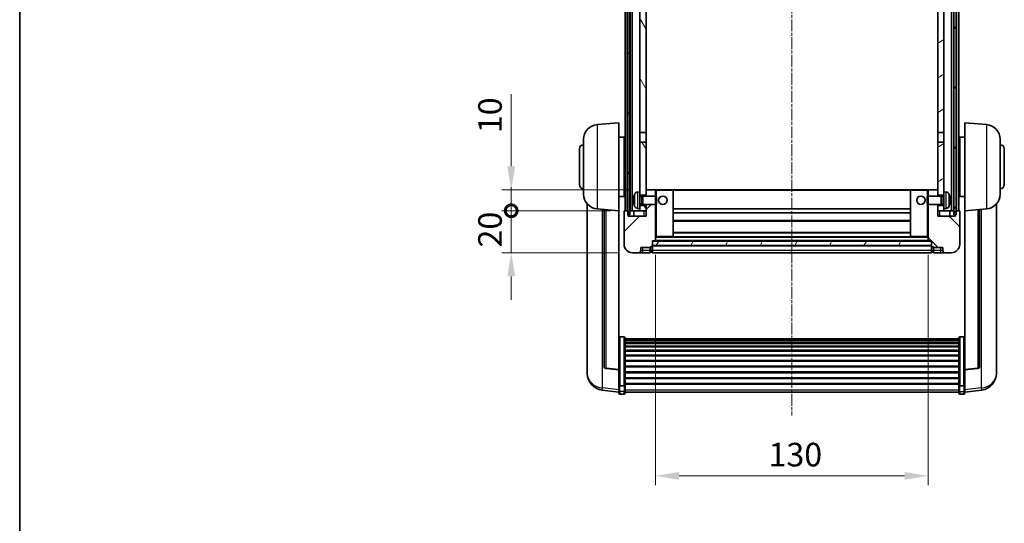
# Model space of a CAD drawing. Units: millimetres. Extents: x -1 to 9453, y 0 to 1686.
# Drawn here: x 2355 to 2824, y 785 to 1025 of the extents above; entities that cross this region are included whole.
import ezdxf

# ---------------------------------------------------------------- set-up
doc = ezdxf.new("R2010")
doc.units = ezdxf.units.MM
doc.linetypes.add('CHAIN', pattern=[0.3543, 0.2362, -0.0295, 0.0591, -0.0295])
for name, color, linetype, lineweight in [('Border (ISO)', 7, 'Continuous', 35), ('Centerline (ISO)', 131, 'Continuous', 18), ('Dimension (ISO)', 7, 'Continuous', 18), ('Dimension (ISO) @ 1', 7, 'Continuous', 18), ('Hatch (ISO)', 1, 'Continuous', 18), ('Visible (ISO)', 7, 'Continuous', 35), ('Visible Narrow (ISO)', 7, 'Continuous', 25)]:
    doc.layers.add(name, color=color, linetype=linetype, lineweight=lineweight)
doc.styles.add('Note Text (TK)', font='MS PGothic.ttf')
doc.dimstyles.new('Default - Method 1b (TK)', dxfattribs={"dimscale": 6, "dimtxt": 2.5, "dimasz": 2.5, "dimexe": 1, "dimexo": 1.5, "dimgap": 1, "dimtad": 1, "dimtoh": 1, "dimrnd": 1e-08, "dimdsep": 46, "dimtxsty": 'Note Text (TK)', "dimcen": 0.09, "dimdle": 5, "dimclrd": 100, "dimclre": 100, "dimclrt": 7, "dimadec": 1, "dimazin": 1, "dimtfac": 1, "dimtmove": 0, "dimatfit": 3, "dimfxl": 1, "dimtolj": 1, "dimlwd": -1, "dimlwe": -1, "dimarcsym": 0})
pattern_1 = [(60, (2289.252, -35.593), (-12.37334, 7.14375), [])]

# ---------------------------------------------------------------- blocks, each defined once
blk = doc.blocks.new('図面枠 tk図枠')
at = {"layer": 'Border (ISO)'}
blk.add_line((14.5, 289), (14.5, 8), dxfattribs=at)
blk = doc.blocks.new('*D47')
at = {"layer": 'Defpoints', "color": 0}
for p in [(2657.53, 919.45), (2787.53, 919.45), (2787.53, 807.38)]:
    blk.add_point(p, dxfattribs=at)
at = {"layer": 'Dimension (ISO)', "color": 100}
for p, q in [((2657.53, 912.7), (2657.53, 802.88)), ((2787.53, 912.7), (2787.53, 802.88)), ((2668.78, 807.38), (2776.28, 807.38))]:
    blk.add_line(p, q, dxfattribs=at)
for points in [[(2668.78, 809.26), (2668.78, 805.51), (2657.53, 807.38)], [(2776.28, 809.26), (2776.28, 805.51), (2787.53, 807.38)]]:
    blk.add_solid(points, dxfattribs=at)
at = {"layer": 'Dimension (ISO)', "color": 7, "insert": (2711.41, 817.51), "char_height": 11.25, "attachment_point": 4, "style": 'Note Text (TK)'}
blk.add_mtext('\\A1;130', dxfattribs=at)
blk = doc.blocks.new('_DotSmall')
at = {"color": 0, "linetype": 'ByBlock', "const_width": 0.5}
blk.add_lwpolyline([(-0.0625, 0, 1), (0.0625, 0, 1)], format="xyb", close=True, dxfattribs=at)
blk = doc.blocks.new('*D58')
at = {"layer": 'Defpoints', "color": 0}
for p in [(2588.78, 933.75), (2642.78, 933.75), (2646.53, 913.75)]:
    blk.add_point(p, dxfattribs=at)
at = {"layer": 'Dimension (ISO)', "color": 100}
for p, q in [((2588.78, 933.75), (2588.78, 945)), ((2636.03, 933.75), (2584.28, 933.75)), ((2588.78, 913.75), (2588.78, 933.75)), ((2639.78, 913.75), (2584.28, 913.75)), ((2588.78, 902.5), (2588.78, 891.25))]:
    blk.add_line(p, q, dxfattribs=at)
blk.add_solid([(2586.91, 902.5), (2590.66, 902.5), (2588.78, 913.75)], dxfattribs=at)
at = {"layer": 'Dimension (ISO)', "color": 100, "xscale": 11.25, "yscale": 11.25, "zscale": 11.25, "rotation": 270}
blk.add_blockref('_DotSmall', (2588.78, 933.75), dxfattribs=at)
at = {"layer": 'Dimension (ISO)', "color": 7, "insert": (2578.66, 916.27), "char_height": 11.25, "attachment_point": 4, "rotation": 90, "style": 'Note Text (TK)'}
blk.add_mtext('\\A1;20', dxfattribs=at)
blk = doc.blocks.new('*D59')
at = {"layer": 'Defpoints', "color": 0}
for p in [(2588.78, 943.75), (2652.13, 943.75), (2642.78, 933.75)]:
    blk.add_point(p, dxfattribs=at)
at = {"layer": 'Dimension (ISO)', "color": 100}
for p, q in [((2588.78, 955), (2588.78, 989.31)), ((2645.38, 943.75), (2584.28, 943.75)), ((2588.78, 933.75), (2588.78, 943.75)), ((2636.03, 933.75), (2584.28, 933.75)), ((2588.78, 933.75), (2588.78, 922.5))]:
    blk.add_line(p, q, dxfattribs=at)
blk.add_solid([(2586.91, 955), (2590.66, 955), (2588.78, 943.75)], dxfattribs=at)
at = {"layer": 'Dimension (ISO)', "color": 100, "xscale": 11.25, "yscale": 11.25, "zscale": 11.25, "rotation": 90}
blk.add_blockref('_DotSmall', (2588.78, 933.75), dxfattribs=at)
at = {"layer": 'Dimension (ISO)', "color": 7, "insert": (2578.66, 970.75), "char_height": 11.25, "attachment_point": 4, "rotation": 90, "style": 'Note Text (TK)'}
blk.add_mtext('\\A1;10', dxfattribs=at)

msp = doc.modelspace()

# ---------------------------------------------------------------- hatches: boundary and pattern name
at = {"layer": 'Hatch (ISO)'}
h = msp.add_hatch(dxfattribs=at)
h.set_pattern_fill('ANSI31', color=256, scale=114.3, angle=14.999978, style=0)
h.set_pattern_definition(pattern_1)
h.paths.add_polyline_path([(2799.7835, 1131.248), (2799.7835, 931.748), (2800.5335, 931.748), (2800.7835, 931.748), (2800.7835, 933.748), (2800.7835, 1131.248)])
h.paths.add_polyline_path([(2644.2835, 1131.248), (2644.2835, 933.748), (2644.2835, 931.748), (2644.5335, 931.748), (2645.2835, 931.748), (2645.2835, 1131.248)])
h = msp.add_hatch(dxfattribs=at)
h.set_pattern_fill('ANSI31', color=256, scale=114.3, angle=75.000175, style=0)
h.set_pattern_definition([(120.0002, (2289.252, -35.593), (-12.37332, -7.14379), [])])
h.paths.add_polyline_path([(2650.0335, 936.248), (2650.0335, 934.748), (2650.0335, 933.748), (2653.0335, 933.748), (2653.0335, 936.248)])
h.paths.add_polyline_path([(2650.0335, 1088.498), (2653.0335, 1088.498), (2653.0335, 1131.248), (2650.0335, 1131.248)])
h.paths.add_polyline_path([(2650.0335, 942.748), (2650.0335, 941.248), (2653.0335, 941.248), (2653.0335, 943.648), (2653.0335, 966.498), (2650.0335, 966.498)])
h.paths.add_polyline_path([(2650.0335, 970.998), (2653.0335, 970.998), (2653.0335, 1083.998), (2650.0335, 1083.998)])
h = msp.add_hatch(dxfattribs=at)
h.set_pattern_fill('ANSI31', color=256, scale=114.3, angle=-14.999978, style=0)
h.set_pattern_definition([(30, (2289.252, -35.593), (-7.14375, 12.37334), [])])
h.paths.add_polyline_path([(2795.0335, 934.748), (2795.0335, 936.248), (2792.0335, 936.248), (2792.0335, 933.748), (2795.0335, 933.748)])
h.paths.add_polyline_path([(2792.0335, 1088.498), (2795.0335, 1088.498), (2795.0335, 1131.248), (2792.0335, 1131.248)])
h.paths.add_polyline_path([(2795.0335, 941.248), (2795.0335, 942.748), (2795.0335, 966.498), (2792.0335, 966.498), (2792.0335, 943.648), (2792.0335, 941.248)])
h.paths.add_polyline_path([(2792.0335, 970.998), (2795.0335, 970.998), (2795.0335, 1083.998), (2792.0335, 1083.998)])
h = msp.add_hatch(dxfattribs=at)
h.set_pattern_fill('ANSI31', color=256, scale=114.3, style=0)
h.set_pattern_definition([(45, (2289.252, -35.593), (-10.10279, 10.10279), [])])
edge = h.paths.add_edge_path()
edge.add_ellipse((2655.7835, 916.798), major_axis=(0, -0.25), ratio=1, start_angle=0, end_angle=90)
edge.add_line((2656.0335, 916.798), (2656.0335, 917.248))
edge.add_line((2656.0335, 917.248), (2656.0335, 919.248))
edge.add_line((2656.0335, 919.248), (2656.0335, 919.348))
edge.add_line((2656.0335, 919.348), (2657.4335, 919.348))
edge.add_ellipse((2657.4335, 919.448), major_axis=(0, -0.1), ratio=1, start_angle=0, end_angle=90)
edge.add_line((2657.5335, 919.448), (2657.5335, 936.748))
edge.add_line((2657.5335, 936.748), (2653.0335, 936.748))
edge.add_line((2653.0335, 936.748), (2653.0335, 936.248))
edge.add_line((2653.0335, 936.248), (2653.0335, 933.748))
edge.add_line((2653.0335, 933.748), (2653.0335, 931.248))
edge.add_line((2653.0335, 931.248), (2644.5335, 931.248))
edge.add_line((2644.5335, 931.248), (2644.5335, 931.748))
edge.add_line((2644.5335, 931.748), (2644.5335, 933.748))
edge.add_line((2644.5335, 933.748), (2644.2835, 933.748))
edge.add_line((2644.2835, 933.748), (2642.7835, 933.748))
edge.add_ellipse((2642.7835, 933.498), major_axis=(0, 0.25), ratio=1, start_angle=0, end_angle=90)
edge.add_line((2642.5335, 933.498), (2642.5335, 917.748))
edge.add_ellipse((2646.5335, 917.748), major_axis=(-4, 0), ratio=1, start_angle=0, end_angle=90)
edge.add_line((2646.5335, 913.748), (2649.5335, 913.748))
edge.add_ellipse((2649.5335, 914.748), major_axis=(0, -1), ratio=1, start_angle=0, end_angle=90)
edge.add_line((2650.5335, 914.748), (2650.5335, 916.248))
edge.add_line((2650.5335, 916.248), (2655.0335, 916.248))
edge.add_line((2655.0335, 916.248), (2655.0335, 916.548))
edge.add_line((2655.0335, 916.548), (2655.7835, 916.548))
edge = h.paths.add_edge_path()
edge.add_ellipse((2657.4335, 943.648), major_axis=(0.1, 0), ratio=1, start_angle=0, end_angle=90)
edge.add_line((2657.4335, 943.748), (2653.1335, 943.748))
edge.add_ellipse((2653.1335, 943.648), major_axis=(0, 0.1), ratio=1, start_angle=0, end_angle=90)
edge.add_line((2653.0335, 943.648), (2653.0335, 941.248))
edge.add_line((2653.0335, 941.248), (2653.0335, 940.748))
edge.add_line((2653.0335, 940.748), (2657.5335, 940.748))
edge.add_line((2657.5335, 940.748), (2657.5335, 943.648))
h = msp.add_hatch(dxfattribs=at)
h.set_pattern_fill('ANSI31', color=256, scale=114.3, angle=90.00021, style=0)
h.set_pattern_definition([(135.0002, (2289.252, -35.593), (-10.10275, -10.10283), [])])
edge = h.paths.add_edge_path()
edge.add_ellipse((2789.2835, 916.798), major_axis=(-0.25, 0), ratio=1, start_angle=0, end_angle=90)
edge.add_line((2789.2835, 916.548), (2790.0335, 916.548))
edge.add_line((2790.0335, 916.548), (2790.0335, 916.248))
edge.add_line((2790.0335, 916.248), (2794.5335, 916.248))
edge.add_line((2794.5335, 916.248), (2794.5335, 914.748))
edge.add_ellipse((2795.5335, 914.748), major_axis=(-1, 0), ratio=1, start_angle=0, end_angle=90)
edge.add_line((2795.5335, 913.748), (2798.5335, 913.748))
edge.add_ellipse((2798.5335, 917.748), major_axis=(0, -4), ratio=1, start_angle=0, end_angle=90)
edge.add_line((2802.5335, 917.748), (2802.5335, 933.498))
edge.add_ellipse((2802.2835, 933.498), major_axis=(0.25, 0), ratio=1, start_angle=0, end_angle=90)
edge.add_line((2802.2835, 933.748), (2800.7835, 933.748))
edge.add_line((2800.7835, 933.748), (2800.5335, 933.748))
edge.add_line((2800.5335, 933.748), (2800.5335, 931.748))
edge.add_line((2800.5335, 931.748), (2800.5335, 931.248))
edge.add_line((2800.5335, 931.248), (2792.0335, 931.248))
edge.add_line((2792.0335, 931.248), (2792.0335, 933.748))
edge.add_line((2792.0335, 933.748), (2792.0335, 936.248))
edge.add_line((2792.0335, 936.248), (2792.0335, 936.748))
edge.add_line((2792.0335, 936.748), (2787.5335, 936.748))
edge.add_line((2787.5335, 936.748), (2787.5335, 919.448))
edge.add_ellipse((2787.6335, 919.448), major_axis=(-0.1, 0), ratio=1, start_angle=0, end_angle=90)
edge.add_line((2787.6335, 919.348), (2789.0335, 919.348))
edge.add_line((2789.0335, 919.348), (2789.0335, 919.248))
edge.add_line((2789.0335, 919.248), (2789.0335, 917.248))
edge.add_line((2789.0335, 917.248), (2789.0335, 916.798))
edge = h.paths.add_edge_path()
edge.add_ellipse((2787.6335, 943.648), major_axis=(0, 0.1), ratio=1, start_angle=0, end_angle=90)
edge.add_line((2787.5335, 943.648), (2787.5335, 940.748))
edge.add_line((2787.5335, 940.748), (2792.0335, 940.748))
edge.add_line((2792.0335, 940.748), (2792.0335, 941.248))
edge.add_line((2792.0335, 941.248), (2792.0335, 943.648))
edge.add_ellipse((2791.9335, 943.648), major_axis=(0.1, 0), ratio=1, start_angle=0, end_angle=90)
edge.add_line((2791.9335, 943.748), (2787.6335, 943.748))
h = msp.add_hatch(dxfattribs=at)
h.set_pattern_fill('ANSI31', color=256, scale=114.3, angle=14.999978, style=0)
h.set_pattern_definition(pattern_1)
h.paths.add_polyline_path([(2656.0335, 919.248), (2656.0335, 917.248), (2789.0335, 917.248), (2789.0335, 919.248)])

# ---------------------------------------------------------------- linework, layer by layer
at = {"layer": 'Centerline (ISO)', "linetype": 'CHAIN', "ltscale": 23.990969}
msp.add_line((2722.5335, 1143.998), (2722.5335, 836.1009), dxfattribs=at)
at = {"layer": 'Visible (ISO)'}
for p, q in [((2643.0335, 933.748), (2643.0335, 1131.248)), ((2644.0335, 933.748), (2644.0335, 1131.248)), ((2644.2835, 1131.248), (2644.2835, 931.748)), ((2645.2835, 931.748), (2645.2835, 1131.248)), ((2645.3835, 933.748), (2645.3835, 1131.248)), ((2646.3835, 933.748), (2646.3835, 1131.248)), ((2798.6835, 933.748), (2798.6835, 1131.248)), ((2799.6835, 933.748), (2799.6835, 1131.248)), ((2799.7835, 1131.248), (2799.7835, 931.748)), ((2800.7835, 931.748), (2800.7835, 1131.248)), ((2801.0335, 933.748), (2801.0335, 1131.248)), ((2802.0335, 933.748), (2802.0335, 1131.248)), ((2650.0335, 1083.998), (2650.0335, 970.998)), ((2653.0335, 970.998), (2653.0335, 1083.998)), ((2792.0335, 1083.998), (2792.0335, 970.998)), ((2795.0335, 970.998), (2795.0335, 1083.998)), ((2629.6734, 974.8416), (2640.0335, 975.748)), ((2640.0335, 975.748), (2640.0335, 933.748)), ((2805.0335, 933.748), (2805.0335, 975.748)), ((2815.3936, 974.8416), (2805.0335, 975.748)), ((2623.2835, 941.6278), (2623.2835, 967.8683)), ((2640.0335, 968.898), (2642.5335, 968.898)), ((2642.5335, 940.598), (2642.5335, 968.898)), ((2642.5335, 967.248), (2643.0335, 967.248)), ((2650.0335, 970.998), (2653.0335, 970.998)), ((2650.0335, 966.498), (2650.0335, 970.998)), ((2653.0335, 970.998), (2653.0335, 966.498)), ((2792.0335, 970.998), (2795.0335, 970.998)), ((2792.0335, 966.498), (2792.0335, 970.998)), ((2795.0335, 970.998), (2795.0335, 966.498)), ((2802.5335, 967.248), (2802.0335, 967.248)), ((2802.5335, 968.898), (2802.5335, 940.598)), ((2805.0335, 968.898), (2802.5335, 968.898)), ((2821.7835, 967.8683), (2821.7835, 941.6278)), ((2621.2835, 946.248), (2621.2835, 963.248)), ((2642.5335, 962.248), (2643.0335, 962.248)), ((2653.0335, 966.498), (2650.0335, 966.498)), ((2650.0335, 966.498), (2650.0335, 942.748)), ((2653.0335, 941.248), (2653.0335, 966.498)), ((2795.0335, 966.498), (2792.0335, 966.498)), ((2792.0335, 966.498), (2792.0335, 941.248)), ((2795.0335, 942.748), (2795.0335, 966.498)), ((2802.5335, 962.248), (2802.0335, 962.248)), ((2823.7835, 963.248), (2823.7835, 946.248)), ((2642.5335, 947.248), (2643.0335, 947.248)), ((2653.1335, 943.748), (2653.0335, 943.748)), ((2653.0335, 943.648), (2653.0335, 940.748)), ((2657.4335, 943.748), (2653.1335, 943.748)), ((2658.0335, 943.748), (2657.4335, 943.748)), ((2657.5335, 940.748), (2657.5335, 943.648)), ((2665.9335, 943.748), (2658.0335, 943.748)), ((2779.1335, 943.748), (2665.9335, 943.748)), ((2666.0335, 921.448), (2666.0335, 943.648)), ((2779.0335, 943.648), (2779.0335, 921.448)), ((2787.0335, 943.748), (2779.1335, 943.748)), ((2787.6335, 943.748), (2787.0335, 943.748)), ((2787.5335, 943.648), (2787.5335, 940.748)), ((2791.9335, 943.748), (2787.6335, 943.748)), ((2792.0335, 943.748), (2791.9335, 943.748)), ((2792.0335, 940.748), (2792.0335, 943.648)), ((2802.5335, 947.248), (2802.0335, 947.248)), ((2640.0335, 940.598), (2642.5335, 940.598)), ((2642.5335, 942.248), (2643.0335, 942.248)), ((2647.3195, 939.0304), (2647.3195, 938.4657)), ((2648.9746, 942.6554), (2650.0335, 942.748)), ((2650.0335, 934.748), (2650.0335, 942.748)), ((2650.0335, 941.248), (2653.0335, 941.248)), ((2650.0335, 940.5333), (2651.0041, 940.5333)), ((2651.0041, 940.5333), (2651.4335, 940.748)), ((2651.0041, 936.9628), (2651.0041, 940.5333)), ((2651.4335, 936.748), (2651.4335, 940.748)), ((2651.4335, 940.748), (2657.604, 940.748)), ((2657.604, 936.748), (2657.604, 940.748)), ((2658.0335, 940.3186), (2657.604, 940.748)), ((2658.0335, 940.3186), (2658.0335, 937.1774)), ((2787.0335, 940.3186), (2787.4631, 940.748)), ((2787.0335, 937.1774), (2787.0335, 940.3186)), ((2787.4631, 940.748), (2787.4631, 936.748)), ((2793.6335, 940.748), (2787.4631, 940.748)), ((2792.0335, 941.248), (2795.0335, 941.248)), ((2793.6335, 940.748), (2793.6335, 936.748)), ((2794.063, 940.5333), (2793.6335, 940.748)), ((2794.063, 940.5333), (2794.063, 936.9628)), ((2795.0335, 940.5333), (2794.063, 940.5333)), ((2795.0335, 942.748), (2795.0335, 934.748)), ((2796.0925, 942.6554), (2795.0335, 942.748)), ((2797.7475, 938.4657), (2797.7475, 939.0304)), ((2802.5335, 942.248), (2802.0335, 942.248)), ((2805.0335, 940.598), (2802.5335, 940.598)), ((2625.0335, 936.9977), (2625.0335, 859.0502)), ((2629.6734, 934.6544), (2640.0335, 933.748)), ((2633.0335, 934.3605), (2633.0335, 859.6239)), ((2648.9746, 934.8407), (2650.0335, 934.748)), ((2650.0335, 936.9628), (2651.0041, 936.9628)), ((2653.0335, 936.248), (2650.0335, 936.248)), ((2650.0335, 934.748), (2650.0335, 933.748)), ((2651.0041, 936.9628), (2651.4335, 936.748)), ((2651.4335, 936.748), (2657.604, 936.748)), ((2653.0335, 936.748), (2653.0335, 931.248)), ((2653.0335, 933.748), (2653.0335, 936.248)), ((2657.5335, 919.448), (2657.5335, 936.748)), ((2658.0335, 937.1774), (2657.604, 936.748)), ((2779.0335, 934.748), (2666.0335, 934.748)), ((2787.0335, 937.1774), (2787.4631, 936.748)), ((2793.6335, 936.748), (2787.4631, 936.748)), ((2787.5335, 936.748), (2787.5335, 919.448)), ((2792.0335, 931.248), (2792.0335, 936.748)), ((2795.0335, 936.248), (2792.0335, 936.248)), ((2792.0335, 936.248), (2792.0335, 933.748)), ((2794.063, 936.9628), (2793.6335, 936.748)), ((2795.0335, 936.9628), (2794.063, 936.9628)), ((2796.0925, 934.8407), (2795.0335, 934.748)), ((2795.0335, 933.748), (2795.0335, 934.748)), ((2815.3936, 934.6544), (2805.0335, 933.748)), ((2812.0335, 859.6239), (2812.0335, 934.3605)), ((2820.0335, 859.0502), (2820.0335, 936.9977)), ((2640.0335, 858.0331), (2640.0335, 933.748)), ((2642.5335, 933.498), (2642.5335, 917.748)), ((2644.5335, 933.748), (2642.7835, 933.748)), ((2644.2835, 931.748), (2645.2835, 931.748)), ((2644.5335, 931.248), (2644.5335, 933.748)), ((2653.0335, 931.248), (2644.5335, 931.248)), ((2645.2835, 933.748), (2645.3835, 933.748)), ((2645.3835, 933.748), (2646.3835, 933.748)), ((2646.3835, 933.748), (2650.0335, 933.748)), ((2647.2835, 933.748), (2647.2835, 931.248)), ((2650.0335, 933.748), (2653.0335, 933.748)), ((2779.0335, 932.748), (2666.0335, 932.748)), ((2792.0335, 933.748), (2795.0335, 933.748)), ((2800.5335, 931.248), (2792.0335, 931.248)), ((2795.0335, 933.748), (2798.6835, 933.748)), ((2797.7835, 933.748), (2797.7835, 931.248)), ((2798.6835, 933.748), (2799.6835, 933.748)), ((2799.6835, 933.748), (2799.7835, 933.748)), ((2799.7835, 931.748), (2800.7835, 931.748)), ((2802.2835, 933.748), (2800.5335, 933.748)), ((2800.5335, 933.748), (2800.5335, 931.248)), ((2802.5335, 917.748), (2802.5335, 933.498)), ((2805.0335, 933.748), (2805.0335, 858.0331)), ((2779.0335, 928.748), (2666.0335, 928.748)), ((2657.5335, 921.348), (2658.0335, 921.348)), ((2658.0335, 921.348), (2665.9335, 921.348)), ((2779.1335, 921.348), (2665.9335, 921.348)), ((2779.0335, 923.348), (2666.0335, 923.348)), ((2779.1335, 921.348), (2787.0335, 921.348)), ((2787.0335, 921.348), (2787.5335, 921.348)), ((2650.5335, 914.748), (2650.5335, 916.248)), ((2650.5335, 916.248), (2655.0335, 916.248)), ((2655.0335, 916.248), (2655.0335, 916.548)), ((2655.0335, 916.548), (2655.7835, 916.548)), ((2655.0335, 914.748), (2655.0335, 916.248)), ((2656.0335, 916.798), (2656.0335, 919.348)), ((2656.0335, 919.348), (2657.4335, 919.348)), ((2656.0335, 919.248), (2656.0335, 917.248)), ((2789.0335, 919.248), (2656.0335, 919.248)), ((2656.0335, 917.248), (2789.0335, 917.248)), ((2789.0335, 917.148), (2656.0335, 917.148)), ((2656.0335, 916.798), (2656.0335, 914.748)), ((2787.6335, 919.348), (2657.4335, 919.348)), ((2787.6335, 919.348), (2789.0335, 919.348)), ((2789.0335, 919.348), (2789.0335, 916.798)), ((2789.0335, 917.248), (2789.0335, 919.248)), ((2789.0335, 914.748), (2789.0335, 916.798)), ((2789.2835, 916.548), (2790.0335, 916.548)), ((2790.0335, 916.548), (2790.0335, 916.248)), ((2790.0335, 916.248), (2794.5335, 916.248)), ((2790.0335, 916.248), (2790.0335, 914.748)), ((2794.5335, 916.248), (2794.5335, 914.748)), ((2646.5335, 913.748), (2649.5335, 913.748)), ((2649.5335, 913.748), (2651.5335, 913.748)), ((2651.5335, 913.748), (2655.0335, 913.748)), ((2655.0335, 914.748), (2655.0335, 913.748)), ((2655.7835, 914.048), (2655.0335, 914.048)), ((2656.0335, 913.748), (2656.0335, 914.748)), ((2789.0335, 913.748), (2656.0335, 913.748)), ((2789.0335, 914.748), (2789.0335, 913.748)), ((2789.2835, 914.048), (2790.0335, 914.048)), ((2790.0335, 913.748), (2790.0335, 914.748)), ((2790.0335, 913.748), (2793.5335, 913.748)), ((2793.5335, 913.748), (2795.5335, 913.748)), ((2795.5335, 913.748), (2798.5335, 913.748)), ((2642.5335, 873.6118), (2640.5335, 873.6118)), ((2643.0335, 873.0932), (2643.0335, 850.5765)), ((2802.0335, 850.5765), (2802.0335, 873.0932)), ((2802.5335, 873.6118), (2804.5335, 873.6118)), ((2643.0335, 872.7447), (2802.0335, 872.7447)), ((2643.0335, 872.4731), (2802.0335, 872.4731)), ((2643.0335, 872.0219), (2802.0335, 872.0219)), ((2643.0335, 871.7117), (2802.0335, 871.7117)), ((2643.0335, 870.8418), (2802.0335, 870.8418)), ((2643.0335, 870.4953), (2802.0335, 870.4953)), ((2643.0335, 869.2401), (2802.0335, 869.2401)), ((2643.0335, 868.861), (2802.0335, 868.861)), ((2643.0335, 867.2655), (2802.0335, 867.2655)), ((2643.0335, 866.8582), (2802.0335, 866.8582)), ((2643.0335, 864.978), (2802.0335, 864.978)), ((2643.0335, 864.548), (2802.0335, 864.548)), ((2643.0335, 862.4472), (2802.0335, 862.4472)), ((2643.0335, 862.0005), (2802.0335, 862.0005)), ((2643.0335, 859.7499), (2802.0335, 859.7499)), ((2643.0335, 859.2931), (2802.0335, 859.2931)), ((2625.0335, 857.2653), (2625.0335, 858.0237)), ((2625.0335, 857.2653), (2625.0335, 856.2292)), ((2640.0335, 857.9071), (2633.9161, 858.6308)), ((2640.0335, 858.0331), (2640.0335, 857.9071)), ((2640.0335, 857.9071), (2640.0335, 851.3132)), ((2643.0335, 856.968), (2802.0335, 856.968)), ((2643.0335, 856.508), (2802.0335, 856.508)), ((2643.0335, 854.183), (2802.0335, 854.183)), ((2805.0335, 857.9071), (2811.151, 858.6308)), ((2805.0335, 857.9071), (2805.0335, 858.0331)), ((2805.0335, 851.3132), (2805.0335, 857.9071)), ((2820.0335, 858.0237), (2820.0335, 857.2653)), ((2820.0335, 856.2292), (2820.0335, 857.2653)), ((2640.0335, 850.5765), (2640.0335, 851.3132)), ((2640.0335, 850.5765), (2640.0335, 847.9897)), ((2642.5335, 850.2291), (2640.5335, 850.2291)), ((2643.0335, 853.7262), (2802.0335, 853.7262)), ((2643.0335, 851.4756), (2802.0335, 851.4756)), ((2643.0335, 851.0462), (2802.0335, 851.0462)), ((2643.0335, 847.9897), (2643.0335, 850.5765)), ((2802.0335, 850.5765), (2802.0335, 847.9897)), ((2802.5335, 850.2291), (2804.5335, 850.2291)), ((2805.0335, 851.3132), (2805.0335, 850.5765)), ((2805.0335, 847.9897), (2805.0335, 850.5765)), ((2640.0335, 847.3357), (2632.0842, 848.2858)), ((2640.0335, 846.8509), (2640.0335, 847.9897)), ((2642.5335, 846.3509), (2640.5335, 846.3509)), ((2643.0335, 847.9897), (2643.0335, 846.8509)), ((2643.0335, 847.3509), (2802.0335, 847.3509)), ((2802.0335, 846.8509), (2802.0335, 847.9897)), ((2802.5335, 846.3509), (2804.5335, 846.3509)), ((2805.0335, 847.3357), (2812.9829, 848.2858)), ((2805.0335, 847.9897), (2805.0335, 846.8509))]:
    msp.add_line(p, q, dxfattribs=at)
for centre in [(2661.0335, 938.748), (2784.0335, 938.748)]:
    msp.add_circle(centre, 2, dxfattribs=at)
for centre, radius, start, end in [((2630.2835, 967.8683), 7, 95, 180), ((2814.7835, 967.8683), 7, 0, 85), ((2623.2835, 963.248), 2, 90, 180), ((2821.7835, 963.248), 2, 0, 90), ((2623.2835, 946.248), 2, 180, 270), ((2653.1335, 943.648), 0.1, 90, 180), ((2657.4335, 943.648), 0.1, 0, 90), ((2665.9335, 943.648), 0.1, 0, 90), ((2779.1335, 943.648), 0.1, 90, 180), ((2787.6335, 943.648), 0.1, 90, 180), ((2791.9335, 943.648), 0.1, 0, 90), ((2821.7835, 946.248), 2, 270, 0), ((2630.2835, 941.6278), 7, 180, 265), ((2647.4441, 940.9327), 0.1246, 159.960393, 178.185174), ((2653.4335, 938.748), 6.5, 151.827266, 159.960393), ((2649.114, 941.0615), 1.6, 95, 151.827266), ((2795.953, 941.0615), 1.6, 28.172734, 85), ((2791.6335, 938.748), 6.5, 20.039607, 28.172734), ((2797.6229, 940.9327), 0.1246, 1.814826, 20.039607), ((2814.7835, 941.6278), 7, 275, 0), ((2647.4441, 936.5634), 0.1246, 181.814826, 200.039607), ((2653.4335, 938.748), 6.5, 200.039607, 208.172734), ((2649.114, 936.4346), 1.6, 208.172734, 265), ((2795.953, 936.4346), 1.6, 275, 331.827266), ((2791.6335, 938.748), 6.5, 331.827266, 339.960393), ((2797.6229, 936.5634), 0.1246, 339.960393, 358.185174), ((2642.7835, 933.498), 0.25, 90, 180), ((2802.2835, 933.498), 0.25, 0, 90), ((2665.9335, 921.448), 0.1, 270, 0), ((2779.1335, 921.448), 0.1, 180, 270), ((2646.5335, 917.748), 4, 180, 270), ((2655.7835, 916.798), 0.25, 270, 0), ((2657.4335, 919.448), 0.1, 270, 0), ((2787.6335, 919.448), 0.1, 180, 270), ((2789.2835, 916.798), 0.25, 180, 270), ((2798.5335, 917.748), 4, 270, 0), ((2649.5335, 914.748), 1, 270, 0), ((2655.7835, 914.298), 0.25, 270, 0), ((2789.2835, 914.298), 0.25, 180, 270), ((2795.5335, 914.748), 1, 180, 270), ((2634.0335, 859.6239), 1, 180, 263.253093), ((2811.0335, 859.6239), 1, 276.746907, 0), ((2633.0335, 856.2292), 8, 180, 263.184806), ((2812.0335, 856.2292), 8, 276.815194, 0), ((2640.5335, 846.8509), 0.5, 180, 270), ((2642.5335, 846.8509), 0.5, 270, 0), ((2802.5335, 846.8509), 0.5, 180, 270), ((2804.5335, 846.8509), 0.5, 270, 0)]:
    msp.add_arc(centre, radius, start, end, dxfattribs=at)
for centre, major_axis, ratio, start_param, end_param in [((2653.4213, 938.7409), (-3.2829, 5.6083), 0.99488747, 0.69485901, 0.93384331), ((2653.4213, 938.6084), (-6.4737, 0.5671), 0.05101764, 0.10959827, 0.34858257), ((2791.6458, 938.7409), (-3.2829, -5.6083), 0.99488747, 2.20774935, 2.44673364), ((2791.6458, 938.6084), (6.4737, 0.5671), 0.05101764, 5.93460274, 6.17358703), ((2653.4213, 938.8877), (-6.4737, -0.5671), 0.05101764, 5.93460274, 6.17358703), ((2653.4213, 938.7552), (3.2829, 5.6083), 0.99488747, 2.20774935, 2.44673364), ((2791.6458, 938.8877), (6.4737, -0.5671), 0.05101764, 0.10959827, 0.34858257), ((2791.6458, 938.7552), (3.2829, -5.6083), 0.99488747, 0.69485901, 0.93384331)]:
    msp.add_ellipse(centre, major_axis=major_axis, ratio=ratio, start_param=start_param, end_param=end_param, dxfattribs=at)
for points, knots in [([(2646.9833, 939.136), (2646.9789, 939.1385), (2646.9752, 939.1493), (2646.9706, 939.1876), (2646.9697, 939.2151), (2646.9703, 939.2769), (2646.972, 939.3155), (2646.9771, 939.3875), (2646.98, 939.4195), (2646.9833, 939.4507)], [0, 0, 0, 0, 0.0125039067, 0.0125039067, 0.0250078135, 0.0250078135, 0.0375277995, 0.0375277995, 0.0466766392, 0.0466766392, 0.0466766392, 0.0466766392]), ([(2798.0838, 939.4507), (2798.0881, 939.4094), (2798.0918, 939.3656), (2798.0965, 939.2859), (2798.0974, 939.25), (2798.0968, 939.1941), (2798.0951, 939.1703), (2798.0899, 939.1443), (2798.0871, 939.1379), (2798.0838, 939.136)], [0, 0, 0, 0, 0.0124997785, 0.0124997785, 0.0249995571, 0.0249995571, 0.0375236714, 0.0375236714, 0.0466766062, 0.0466766062, 0.0466766062, 0.0466766062]), ([(2646.9833, 938.0453), (2646.9789, 938.0867), (2646.9752, 938.1305), (2646.9706, 938.2101), (2646.9697, 938.2461), (2646.9703, 938.302), (2646.972, 938.3257), (2646.9771, 938.3517), (2646.98, 938.3582), (2646.9833, 938.3601)], [0, 0, 0, 0, 0.0124997785, 0.0124997785, 0.0249995571, 0.0249995571, 0.0375236714, 0.0375236714, 0.0466766062, 0.0466766062, 0.0466766062, 0.0466766062]), ([(2798.0838, 938.3601), (2798.0881, 938.3576), (2798.0918, 938.3467), (2798.0965, 938.3085), (2798.0974, 938.281), (2798.0967, 938.2191), (2798.0951, 938.1806), (2798.0899, 938.1086), (2798.0871, 938.0765), (2798.0838, 938.0453)], [0, 0, 0, 0, 0.0125039067, 0.0125039067, 0.0250078135, 0.0250078135, 0.0375277995, 0.0375277995, 0.0466766392, 0.0466766392, 0.0466766392, 0.0466766392]), ([(2640.0335, 873.0932), (2640.0335, 873.0943), (2640.0335, 873.0954), (2640.0338, 873.134), (2640.0379, 873.1714), (2640.0539, 873.2446), (2640.0657, 873.2802), (2640.1085, 873.3745), (2640.1471, 873.4294), (2640.241, 873.5188), (2640.2945, 873.5534), (2640.4106, 873.5999), (2640.4717, 873.6118), (2640.5335, 873.6118)], [-0.0809227639, -0.0809227639, -0.0809227639, -0.0809227639, -0.0805886357, -0.0805886357, -0.0691479127, -0.0691479127, -0.0577655589, -0.0577655589, -0.0376220805, -0.0376220805, -0.0185556094, -0.0185556094, 0, 0, 0, 0]), ([(2642.5335, 873.6118), (2642.5954, 873.6118), (2642.6565, 873.5999), (2642.7726, 873.5534), (2642.8261, 873.5188), (2642.92, 873.4294), (2642.9586, 873.3745), (2643.0014, 873.2802), (2643.0132, 873.2446), (2643.0292, 873.1714), (2643.0333, 873.134), (2643.0335, 873.0954), (2643.0335, 873.0943), (2643.0335, 873.0932)], [-0.0807455701, -0.0807455701, -0.0807455701, -0.0807455701, -0.0621538264, -0.0621538264, -0.0430502261, -0.0430502261, -0.0228675214, -0.0228675214, -0.011463002, -0.011463002, 0, 0, 0.0003347789, 0.0003347789, 0.0003347789, 0.0003347789]), ([(2802.0335, 873.0932), (2802.0335, 873.0943), (2802.0335, 873.0954), (2802.0338, 873.134), (2802.0379, 873.1714), (2802.0539, 873.2446), (2802.0657, 873.2802), (2802.1085, 873.3745), (2802.1471, 873.4294), (2802.241, 873.5188), (2802.2945, 873.5534), (2802.4106, 873.5999), (2802.4717, 873.6118), (2802.5335, 873.6118)], [-0.0809227639, -0.0809227639, -0.0809227639, -0.0809227639, -0.0805886357, -0.0805886357, -0.0691479127, -0.0691479127, -0.0577655589, -0.0577655589, -0.0376220805, -0.0376220805, -0.0185556094, -0.0185556094, 0, 0, 0, 0]), ([(2805.0335, 873.0932), (2805.0335, 873.0943), (2805.0335, 873.0954), (2805.0333, 873.134), (2805.0292, 873.1714), (2805.0132, 873.2446), (2805.0014, 873.2802), (2804.9586, 873.3745), (2804.92, 873.4294), (2804.8261, 873.5188), (2804.7726, 873.5534), (2804.6565, 873.5999), (2804.5954, 873.6118), (2804.5335, 873.6118)], [-0.0003347789, -0.0003347789, -0.0003347789, -0.0003347789, 0, 0, 0.011463002, 0.011463002, 0.0228675214, 0.0228675214, 0.0430502261, 0.0430502261, 0.0621538264, 0.0621538264, 0.0807455701, 0.0807455701, 0.0807455701, 0.0807455701]), ([(2625.0335, 859.0502), (2625.0335, 858.9732), (2625.0338, 858.8979), (2625.0369, 858.4125), (2625.0432, 858.066), (2625.0432, 857.5688), (2625.0369, 857.3829), (2625.0338, 857.2854), (2625.0335, 857.2738), (2625.0335, 857.2653)], [4.535339596, 4.535339596, 4.535339596, 4.535339596, 4.561894963, 4.561894963, 4.711051305, 4.711051305, 4.860207647, 4.860207647, 4.886763014, 4.886763014, 4.886763014, 4.886763014]), ([(2820.0335, 857.2653), (2820.0335, 857.2738), (2820.0332, 857.2854), (2820.0302, 857.3829), (2820.0239, 857.5688), (2820.0239, 858.066), (2820.0302, 858.4125), (2820.0332, 858.8979), (2820.0335, 858.9732), (2820.0335, 859.0502)], [4.535339596, 4.535339596, 4.535339596, 4.535339596, 4.561894963, 4.561894963, 4.711051305, 4.711051305, 4.860207647, 4.860207647, 4.886763014, 4.886763014, 4.886763014, 4.886763014]), ([(2625.0335, 858.0237), (2625.0335, 858.078), (2625.0338, 858.1349), (2625.035, 858.288), (2625.0361, 858.3882), (2625.0372, 858.4933)], [4.5353395957, 4.5353395957, 4.5353395957, 4.5353395957, 4.5618949629, 4.5618949629, 4.6038245845, 4.6038245845, 4.6038245845, 4.6038245845]), ([(2820.0299, 858.4933), (2820.031, 858.3882), (2820.032, 858.288), (2820.0332, 858.1349), (2820.0335, 858.078), (2820.0335, 858.0237)], [4.818278025, 4.818278025, 4.818278025, 4.818278025, 4.8602076466, 4.8602076466, 4.8867630138, 4.8867630138, 4.8867630138, 4.8867630138]), ([(2640.0335, 850.5765), (2640.0335, 850.5758), (2640.0335, 850.5751), (2640.0338, 850.5493), (2640.0379, 850.5243), (2640.0539, 850.4754), (2640.0657, 850.4516), (2640.1085, 850.3884), (2640.1471, 850.3516), (2640.241, 850.2916), (2640.2945, 850.2683), (2640.4106, 850.2371), (2640.4717, 850.2291), (2640.5335, 850.2291)], [-0.0003347789, -0.0003347789, -0.0003347789, -0.0003347789, 0, 0, 0.011463002, 0.011463002, 0.0228675214, 0.0228675214, 0.0430502261, 0.0430502261, 0.0621538264, 0.0621538264, 0.0807455701, 0.0807455701, 0.0807455701, 0.0807455701]), ([(2643.0335, 850.5765), (2643.0335, 850.5758), (2643.0335, 850.5751), (2643.0333, 850.5493), (2643.0292, 850.5243), (2643.0132, 850.4754), (2643.0014, 850.4516), (2642.9586, 850.3884), (2642.92, 850.3516), (2642.8261, 850.2916), (2642.7726, 850.2683), (2642.6565, 850.2371), (2642.5954, 850.2291), (2642.5335, 850.2291)], [-0.0809227639, -0.0809227639, -0.0809227639, -0.0809227639, -0.0805886357, -0.0805886357, -0.0691479127, -0.0691479127, -0.0577655589, -0.0577655589, -0.0376220805, -0.0376220805, -0.0185556094, -0.0185556094, 0, 0, 0, 0]), ([(2802.5335, 850.2291), (2802.4717, 850.2291), (2802.4106, 850.2371), (2802.2945, 850.2683), (2802.241, 850.2916), (2802.1471, 850.3516), (2802.1085, 850.3884), (2802.0657, 850.4516), (2802.0539, 850.4754), (2802.0379, 850.5243), (2802.0338, 850.5493), (2802.0335, 850.5751), (2802.0335, 850.5758), (2802.0335, 850.5765)], [-0.0807455701, -0.0807455701, -0.0807455701, -0.0807455701, -0.0621538264, -0.0621538264, -0.0430502261, -0.0430502261, -0.0228675214, -0.0228675214, -0.011463002, -0.011463002, 0, 0, 0.0003347789, 0.0003347789, 0.0003347789, 0.0003347789]), ([(2805.0335, 850.5765), (2805.0335, 850.5758), (2805.0335, 850.5751), (2805.0333, 850.5493), (2805.0292, 850.5243), (2805.0132, 850.4754), (2805.0014, 850.4516), (2804.9586, 850.3884), (2804.92, 850.3516), (2804.8261, 850.2916), (2804.7726, 850.2683), (2804.6565, 850.2371), (2804.5954, 850.2291), (2804.5335, 850.2291)], [-0.0809227639, -0.0809227639, -0.0809227639, -0.0809227639, -0.0805886357, -0.0805886357, -0.0691479127, -0.0691479127, -0.0577655589, -0.0577655589, -0.0376220805, -0.0376220805, -0.0185556094, -0.0185556094, 0, 0, 0, 0])]:
    msp.add_open_spline(points, degree=3, knots=knots, dxfattribs=at)
at = {"layer": 'Visible Narrow (ISO)'}
for p, q in [((2629.6734, 974.8416), (2629.6734, 934.6544)), ((2815.3936, 934.6544), (2815.3936, 974.8416)), ((2657.5335, 943.648), (2658.0335, 943.648)), ((2658.0335, 943.748), (2658.0335, 943.648)), ((2658.0335, 943.648), (2665.9335, 943.648)), ((2658.0335, 940.3186), (2658.0335, 943.648)), ((2665.9335, 943.648), (2665.9335, 943.748)), ((2665.9335, 943.648), (2666.0335, 943.648)), ((2665.9335, 943.648), (2665.9335, 921.448)), ((2779.0335, 943.448), (2666.0335, 943.448)), ((2779.1335, 943.648), (2779.0335, 943.648)), ((2779.1335, 943.748), (2779.1335, 943.648)), ((2779.1335, 921.448), (2779.1335, 943.648)), ((2779.1335, 943.648), (2787.0335, 943.648)), ((2787.0335, 943.748), (2787.0335, 943.648)), ((2787.0335, 943.648), (2787.0335, 940.3186)), ((2787.0335, 943.648), (2787.5335, 943.648)), ((2647.3271, 940.9754), (2647.3271, 940.9576)), ((2647.3271, 939.0286), (2647.3271, 938.4675)), ((2647.7036, 935.6792), (2647.7036, 941.8169)), ((2648.9746, 942.6554), (2648.9746, 934.8407)), ((2796.0925, 934.8407), (2796.0925, 942.6554)), ((2797.3635, 941.8169), (2797.3635, 935.6792)), ((2797.74, 940.9576), (2797.74, 940.9754)), ((2797.74, 938.4675), (2797.74, 939.0286)), ((2632.3363, 849.3274), (2632.3363, 934.4215)), ((2633.9464, 858.7533), (2633.9464, 934.2806)), ((2647.3271, 936.5384), (2647.3271, 936.5207)), ((2658.0335, 921.448), (2658.0335, 937.1774)), ((2787.0335, 937.1774), (2787.0335, 921.448)), ((2797.74, 936.5207), (2797.74, 936.5384)), ((2811.1207, 934.2806), (2811.1207, 858.7533)), ((2812.7308, 934.4215), (2812.7308, 849.3274)), ((2652.0335, 933.748), (2652.0335, 931.248)), ((2793.0335, 931.248), (2793.0335, 933.748)), ((2779.0335, 929.048), (2666.0335, 929.048)), ((2658.0335, 921.448), (2657.5335, 921.448)), ((2787.5335, 921.048), (2657.5335, 921.048)), ((2658.0335, 921.448), (2658.0335, 921.348)), ((2665.9335, 921.448), (2658.0335, 921.448)), ((2665.9335, 921.448), (2666.0335, 921.448)), ((2665.9335, 921.348), (2665.9335, 921.448)), ((2779.0335, 923.048), (2666.0335, 923.048)), ((2779.0335, 921.448), (2779.1335, 921.448)), ((2779.1335, 921.448), (2779.1335, 921.348)), ((2787.0335, 921.448), (2779.1335, 921.448)), ((2787.0335, 921.348), (2787.0335, 921.448)), ((2787.5335, 921.448), (2787.0335, 921.448)), ((2651.5335, 914.748), (2651.5335, 916.248)), ((2655.7835, 916.548), (2655.7835, 914.748)), ((2789.0335, 916.848), (2656.0335, 916.848)), ((2787.5335, 919.648), (2657.5335, 919.648)), ((2789.2835, 914.748), (2789.2835, 916.548)), ((2793.5335, 914.748), (2793.5335, 916.248)), ((2651.5335, 914.748), (2650.5335, 914.748)), ((2655.0335, 914.748), (2651.5335, 914.748)), ((2651.5335, 913.748), (2651.5335, 914.748)), ((2655.7835, 914.748), (2655.0335, 914.748)), ((2656.0335, 914.748), (2655.7835, 914.748)), ((2655.7835, 914.048), (2655.7835, 914.748)), ((2789.0335, 914.748), (2656.0335, 914.748)), ((2789.0335, 914.748), (2789.2835, 914.748)), ((2789.2835, 914.748), (2790.0335, 914.748)), ((2789.2835, 914.748), (2789.2835, 914.048)), ((2793.5335, 914.748), (2790.0335, 914.748)), ((2793.5335, 913.748), (2793.5335, 914.748)), ((2794.5335, 914.748), (2793.5335, 914.748)), ((2640.5335, 873.6118), (2640.5335, 850.2291)), ((2642.5335, 850.2291), (2642.5335, 873.6118)), ((2802.5335, 873.6118), (2802.5335, 850.2291)), ((2804.5335, 850.2291), (2804.5335, 873.6118)), ((2640.0335, 858.0331), (2633.9464, 858.7533)), ((2811.1207, 858.7533), (2805.0335, 858.0331)), ((2640.5335, 847.5567), (2640.5335, 850.2291)), ((2642.5335, 850.2291), (2642.5335, 847.5567)), ((2802.5335, 847.5567), (2802.5335, 850.2291)), ((2804.5335, 850.2291), (2804.5335, 847.5567)), ((2640.0335, 848.4075), (2632.3363, 849.3274)), ((2640.5335, 847.5567), (2640.5335, 846.3509)), ((2642.5335, 847.5567), (2640.5335, 847.5567)), ((2642.5335, 846.3509), (2642.5335, 847.5567)), ((2643.0335, 848.4227), (2802.0335, 848.4227)), ((2802.5335, 847.5567), (2802.5335, 846.3509)), ((2802.5335, 847.5567), (2804.5335, 847.5567)), ((2804.5335, 846.3509), (2804.5335, 847.5567)), ((2812.7308, 849.3274), (2805.0335, 848.4075))]:
    msp.add_line(p, q, dxfattribs=at)
for centre, major_axis, ratio, start_param, end_param in [((2634.0335, 859.6239), (-1, 0), 0.87395333, 0, 1.48352986), ((2811.0335, 859.6239), (1, 0), 0.87395333, 4.79965544, 6.28318531), ((2633.0335, 856.2292), (-8, 0), 0.8660254, 0, 1.48352986), ((2634.0335, 859.6239), (-0.1175, -0.9931), 0.03247717, 0, 0.50569546), ((2811.0335, 859.6239), (0.1175, -0.9931), 0.03247717, 5.77748985, 6.28318531), ((2812.0335, 856.2292), (8, 0), 0.8660254, 4.79965544, 6.28318531), ((2633.0335, 856.2292), (-0.9493, -7.9435), 0.03178074, 0, 0.52169351), ((2640.5335, 847.9897), (-0.5, 0), 0.8660254, 0, 1.57079633), ((2642.5335, 847.9897), (0.5, 0), 0.8660254, 4.71238898, 6.28318531), ((2802.5335, 847.9897), (-0.5, 0), 0.8660254, 0, 1.57079633), ((2804.5335, 847.9897), (0.5, 0), 0.8660254, 4.71238898, 6.28318531), ((2812.0335, 856.2292), (0.9493, -7.9435), 0.03178074, 5.7614918, 6.28318531)]:
    msp.add_ellipse(centre, major_axis=major_axis, ratio=ratio, start_param=start_param, end_param=end_param, dxfattribs=at)

# ---------------------------------------------------------------- block references
at = {"xscale": 4.5, "yscale": 4.5, "zscale": 4.5}
msp.add_blockref('図面枠 tk図枠', (2289.2516, -35.5933), dxfattribs=at)

# ---------------------------------------------------------------- dimensions: what is measured, and where the dimension line sits
at = {"layer": 'Dimension (ISO) @ 1', "color": 100}
for base, p1, p2, angle, override, picture, middle in [((2588.7835, 943.748), (2642.7835, 933.748), (2652.1335, 943.748), 90, {"dimscale": 1, "dimtxt": 11.25, "dimasz": 11.25, "dimexe": 4.5, "dimexo": 6.75, "dimgap": 4.5, "dimtoh": 0, "dimdec": 2, "dimblk1": 'DotSmall', "dimsah": 1, "dimcen": 0.405, "dimdle": 0, "dimtol": 0, "dimlim": 0, "dimtp": 0, "dimtm": 0, "dimtdec": 2, "dimtix": 0, "dimtofl": 1, "dimtmove": 0, "dimatfit": 1}, '*D59', (2588.7835, 977.7793)), ((2588.7835, 933.748), (2646.5335, 913.748), (2642.7835, 933.748), 90, {"dimscale": 1, "dimtxt": 11.25, "dimasz": 11.25, "dimexe": 4.5, "dimexo": 6.75, "dimgap": 4.5, "dimtoh": 0, "dimdec": 2, "dimblk2": 'DotSmall', "dimsah": 1, "dimcen": 0.405, "dimdle": 0, "dimtol": 0, "dimlim": 0, "dimtp": 0, "dimtm": 0, "dimtdec": 2, "dimtix": 0, "dimtofl": 1, "dimtmove": 0, "dimatfit": 1}, '*D58', (2588.7835, 923.748)), ((2787.5335, 807.3836), (2657.5335, 919.448), (2787.5335, 919.448), 180, {"dimscale": 1, "dimtxt": 11.25, "dimasz": 11.25, "dimexe": 4.5, "dimexo": 6.75, "dimgap": 4.5, "dimtoh": 0, "dimdec": 2, "dimcen": 0.405, "dimtol": 0, "dimlim": 0, "dimtp": 0, "dimtm": 0, "dimtdec": 2, "dimtix": 0, "dimtofl": 0, "dimtmove": 0, "dimatfit": 1}, '*D47', (2722.5335, 807.3836))]:
    dim = msp.add_linear_dim(base=base, p1=p1, p2=p2, angle=angle, dimstyle='Default - Method 1b (TK)', override=override, dxfattribs=at)
    dim.commit()
    dim.dimension.update_dxf_attribs({"geometry": picture, "text_midpoint": middle, "dimtype": 128})

doc.saveas('drawing.dxf')
